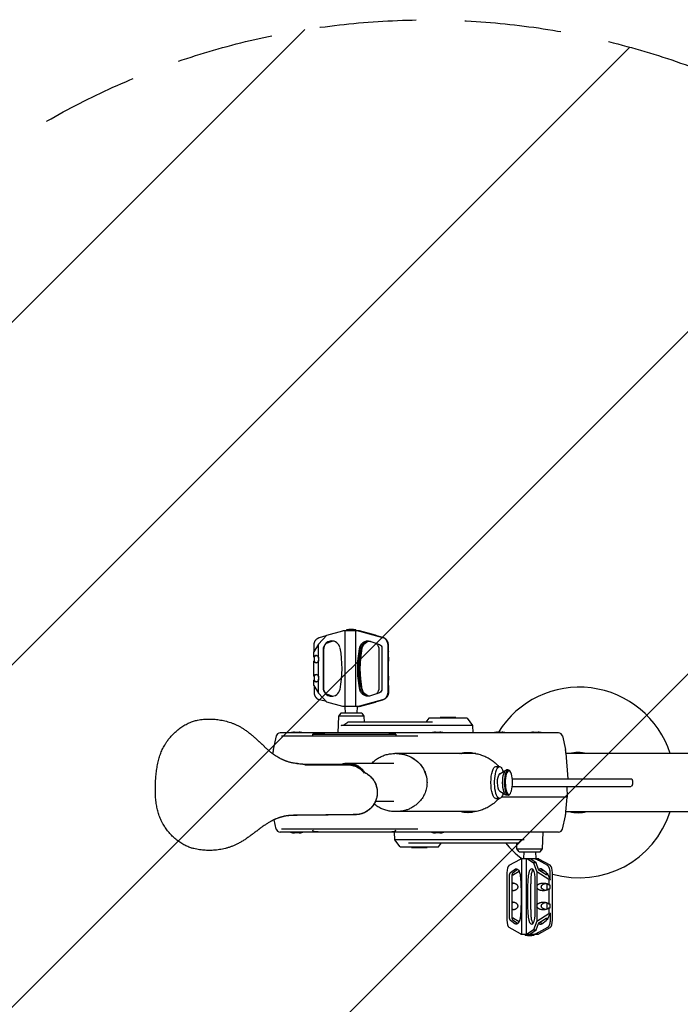
# Model space of a CAD drawing. Units: millimetres. Extents: x -2055 to 2048, y -1755 to 1751.
# Drawn here: x -733 to 132, y -291 to 1000 of the extents above; entities that cross this region are included whole.
import ezdxf

# ---------------------------------------------------------------- set-up
doc = ezdxf.new("R2010")
doc.units = ezdxf.units.MM
doc.header["$LTSCALE"] = 20
doc.linetypes.add('HIDDEN', pattern=[9.525, 6.35, -3.175])
for name, color, linetype in [('2d', 230, 'Continuous'), ('EN16630-TrainingSpace', 20, 'HIDDEN'), ('EN16630-TrainingSpace_Hatch', 20, 'HIDDEN')]:
    doc.layers.add(name, color=color, linetype=linetype)

msp = doc.modelspace()

# ---------------------------------------------------------------- hatches: boundary and pattern name
at = {"layer": 'EN16630-TrainingSpace_Hatch'}
h = msp.add_hatch(dxfattribs=at)
h.set_pattern_fill('ANSI31', color=256, scale=100)
edge = h.paths.add_edge_path()
edge.add_arc((-199.6, 0), 1000, 0, 360)

# ---------------------------------------------------------------- linework, layer by layer
at = {"layer": '2d'}
for p, q in [((-331, 193.2), (-309.9, 198.9)), ((-288, 198.9), (-309.9, 198.9)), ((-306.9, 99.8), (-306.9, 198.9)), ((-304.9, 200.2), (-292.9, 200.2)), ((-304.9, 200.2), (-304.9, 198.9)), ((-293, 99.8), (-293, 198.9)), ((-292.9, 200.2), (-292.9, 198.9)), ((-290, 198.9), (-288, 198.4)), ((-266.9, 193.2), (-288, 198.9)), ((-288, 198.4), (-258, 190.2)), ((-281.3, 196.7), (-286.3, 198)), ((-285.2, 198), (-267.8, 193.3)), ((-257.5, 190.2), (-281.3, 196.7)), ((-341.6, 181.5), (-347.8, 171.6)), ((-341.6, 181.5), (-331, 193.2)), ((-341.6, 163.1), (-341.6, 181.5)), ((-340.4, 190.2), (-331.6, 192.6)), ((-324.5, 185), (-331.9, 182.4)), ((-325.3, 185), (-331.3, 182.9)), ((-273.4, 185), (-261.9, 181)), ((-266.9, 193.2), (-267.8, 193.3)), ((-267.8, 193.3), (-267.4, 192.9)), ((-266.3, 192.6), (-266.9, 193.2)), ((-347.8, 164.4), (-347.8, 171.6)), ((-347.6, 171.9), (-347.6, 180.5)), ((-335.8, 174.3), (-335.8, 124.4)), ((-335.3, 174.3), (-335.3, 124.4)), ((-262.6, 174.3), (-262.6, 124.4)), ((-258.6, 176.3), (-258.6, 122.5)), ((-250.6, 118.2), (-250.6, 180.5)), ((-250.2, 171.4), (-250.2, 180.5)), ((-250.2, 171.9), (-250, 171.6)), ((-250.2, 171.4), (-250, 171.6)), ((-250, 164.4), (-250, 171.6)), ((-347.8, 139.4), (-347.8, 159.3)), ((-347.6, 164.1), (-347.6, 159.6)), ((-341.6, 138.1), (-341.6, 160.6)), ((-288.4, 167), (-288.4, 151.6)), ((-250.2, 164.1), (-250.2, 159.6)), ((-250, 139.4), (-250, 159.3)), ((-288.4, 147.7), (-288.4, 132.3)), ((-347.8, 127.2), (-347.8, 134.3)), ((-347.6, 139.1), (-347.6, 134.6)), ((-341.6, 117.2), (-341.6, 135.6)), ((-250.2, 139.1), (-250.2, 134.6)), ((-250, 127.2), (-250, 134.3)), ((-347.8, 127.2), (-341.6, 117.2)), ((-347.6, 126.9), (-347.6, 118.2)), ((-330.9, 105.5), (-341.6, 117.2)), ((-331.9, 116.3), (-323.1, 113.2)), ((-261.9, 117.8), (-275.1, 113.1)), ((-250.2, 127.4), (-250.2, 118.2)), ((-250, 127.2), (-250.2, 127.4)), ((-250, 127.2), (-250.2, 126.9)), ((-331.5, 106.1), (-340.4, 108.5)), ((-331.4, 115.9), (-323.7, 113.2)), ((-309.9, 99.8), (-330.9, 105.5)), ((-258, 108.5), (-288, 100.3)), ((-288, 99.8), (-267, 105.5)), ((-267.9, 105.3), (-285.2, 100.7)), ((-281.3, 102), (-257.5, 108.5)), ((-267.5, 105.8), (-267.9, 105.3)), ((-267.9, 105.3), (-267, 105.5)), ((-267, 105.5), (-266.4, 106.1)), ((-312.7, 91), (-315.7, 87)), ((-285.2, 91), (-312.7, 91)), ((-288, 99.8), (-309.9, 99.8)), ((-306.6, 91), (-306.9, 99.8)), ((-291.2, 91), (-290.9, 99.8)), ((-288, 100.3), (-290, 99.8)), ((-286.3, 100.7), (-281.3, 102)), ((-285.2, 91), (-282.2, 87)), ((-315.7, 87), (-316.4, 65)), ((-282.2, 87), (-315.7, 87)), ((-192.6, 79), (-303.4, 79)), ((-282.2, 87), (-281.9, 79)), ((-197.2, 84.4), (-201.3, 79)), ((-147.1, 84.4), (-197.2, 84.4)), ((-161.9, 85.4), (-182.4, 85.4)), ((-182.4, 84.4), (-182.4, 85.4)), ((-161.9, 84.4), (-161.9, 85.4)), ((-147.1, 84.4), (-140, 75)), ((-27.1, 65), (-392.2, 65)), ((-373.3, 66), (-367.3, 66)), ((-140, 75), (-311.9, 75)), ((-188.6, 66), (-182.6, 66)), ((-140, 75), (-139.7, 65)), ((-107.3, 66), (-101.3, 66)), ((-60, 66), (-54, 66)), ((-397.1, 61.1), (-401, 43.5)), ((-211.8, 61), (-390.2, 61)), ((-349.5, 63.5), (-240.5, 63.5)), ((-349.5, 63.5), (-349.5, 61)), ((-240.5, 63.5), (-240.4, 61)), ((-22.2, 61.1), (-18.3, 43.5)), ((-401.7, 38.6), (-401.8, 37.9)), ((-239.7, 38), (-241.9, 38)), ((-135.8, 38), (-239.7, 38)), ((-17.6, 38.6), (-14.9, 5)), ((218.3, 38), (-17.5, 38)), ((-362.2, 24), (-303.4, 24)), ((-359.7, 23.1), (-303.1, 23.1)), ((-242.9, 25), (-303.4, 25)), ((-109.4, 21), (-104.6, 21)), ((-104.3, 11.3), (-96.4, 16.2)), ((-93.2, 16.5), (-95.4, 16.5)), ((-90.7, 14.7), (-91.6, 15.6)), ((-104, 11.5), (-104.6, 11.5)), ((0.7, 5), (67.7, 5)), ((69.5, 2), (69.5, 0)), ((-104, -11.5), (-104.6, -11.5)), ((-104.3, -11.3), (-96.4, -16.2)), ((-87.7, -5), (-17, -5)), ((-87.7, -5), (-16.3, -5)), ((-16.3, -5), (-16.1, -19)), ((69.5, 0), (69.5, -2)), ((-268.3, -25), (-268.3, -25)), ((-267.8, -25), (-267.8, -25)), ((-242.9, -25), (-267.3, -25)), ((-267.3, -25), (-267.3, -25)), ((-109.4, -21), (-104.6, -21)), ((-16, -19), (-101.9, -19)), ((-93.2, -16.5), (-95.4, -16.5)), ((-90.7, -14.7), (-91.6, -15.6)), ((-17.6, -38.6), (-16, -19)), ((-239.7, -38.1), (-241.9, -38.1)), ((-135.7, -38.1), (-239.6, -38.1)), ((-17.5, -38.1), (218.3, -38.1)), ((-400.1, -47.5), (-400.1, -47.5)), ((-397.1, -61.1), (-399.8, -48.8)), ((-22.2, -61.1), (-18.3, -43.5)), ((-211.8, -61), (-390.2, -61)), ((-27.1, -65), (-392.2, -65)), ((-367.3, -66), (-373.3, -66)), ((-241.8, -75), (-242.2, -65)), ((-72.1, -75), (-241.8, -75)), ((-234.7, -84.4), (-241.8, -75)), ((-182.6, -66), (-188.6, -66)), ((-48.3, -87), (-47.6, -65)), ((-234.7, -84.4), (-184.6, -84.4)), ((-223.7, -79), (-79.5, -79)), ((-219.9, -84.4), (-219.9, -85.4)), ((-219.9, -85.4), (-199.4, -85.4)), ((-199.4, -84.4), (-199.4, -85.4)), ((-184.6, -84.4), (-180.5, -79)), ((-81.8, -87), (-82.1, -79)), ((-81.8, -87), (-48.3, -87)), ((-78.8, -91), (-81.8, -87)), ((-51.3, -91), (-48.3, -87)), ((-91.9, -108.5), (-77.3, -100.3)), ((-78.8, -91), (-51.3, -91)), ((-77.3, -100.3), (-76.5, -99.8)), ((-76.5, -99.8), (-53.7, -99.8)), ((-75.8, -99.8), (-75.8, -198.9)), ((-72.7, -91), (-73.1, -99.8)), ((-69.7, -99.8), (-69.7, -198.9)), ((-68.5, -99.8), (-60, -105.5)), ((-56.5, -105.4), (-63.4, -100.7)), ((-57.4, -91), (-57.1, -99.8)), ((-55.5, -100.7), (-53.5, -102)), ((-52.9, -100.3), (-53.7, -99.8)), ((-53.5, -102), (-41.8, -108.5)), ((-38.2, -108.5), (-52.9, -100.3)), ((-90, -117.8), (-83.6, -113.2)), ((-86.5, -117.8), (-80.9, -113.8)), ((-56.5, -105.4), (-60, -105.5)), ((-60, -105.5), (-55.6, -117.2)), ((-53.4, -113.9), (-56.5, -105.4)), ((-44, -120.7), (-51.8, -115.8)), ((-43.6, -117.8), (-50, -113.2)), ((-94.9, -118.2), (-94.9, -180.5)), ((-91.6, -176.3), (-91.6, -122.5)), ((-88.1, -176.3), (-88.1, -122.5)), ((-86.1, -120.7), (-79, -116.2)), ((-58, -174.3), (-58, -124.4)), ((-55.6, -117.2), (-55.6, -135.6)), ((-39.8, -127.2), (-55.6, -117.2)), ((-42, -119), (-38.3, -127.4)), ((-39.8, -127.2), (-38.3, -127.4)), ((-39.8, -127.2), (-39.8, -134.3)), ((-38.3, -127.4), (-38.3, -118.2)), ((-35.2, -180.5), (-35.2, -118.2)), ((-55.6, -138.1), (-55.6, -160.6)), ((-42, -140.8), (-42, -132.9)), ((-39.8, -139.4), (-39.8, -159.3)), ((-38.3, -139.1), (-38.3, -134.6)), ((-55.6, -163.1), (-55.6, -181.6)), ((-42, -165.8), (-42, -157.9)), ((-39.8, -164.4), (-39.8, -171.6)), ((-38.3, -164.1), (-38.3, -159.6)), ((-79, -182.6), (-86.1, -178.1)), ((-55.6, -181.6), (-39.8, -171.6)), ((-51.8, -183), (-44, -178.1)), ((-38.3, -171.4), (-42, -179.9)), ((-38.3, -171.4), (-39.8, -171.6)), ((-38.3, -171.4), (-38.3, -180.5)), ((-77.3, -198.4), (-91.9, -190.2)), ((-84.4, -185.1), (-90, -181)), ((-80.9, -185), (-86.5, -181)), ((-59.9, -193.2), (-68.5, -198.9)), ((-63.4, -198), (-56.4, -193.3)), ((-55.6, -181.6), (-59.9, -193.2)), ((-59.9, -193.2), (-56.4, -193.3)), ((-56.4, -193.3), (-53.4, -185)), ((-41.8, -190.2), (-53.5, -196.7)), ((-52.9, -198.4), (-38.2, -190.2)), ((-49.2, -185.1), (-43.6, -181)), ((-76.5, -198.9), (-77.3, -198.4)), ((-76.5, -198.9), (-53.7, -198.9)), ((-71.1, -200.2), (-71.1, -198.9)), ((-59.1, -200.2), (-71.1, -200.2)), ((-59.1, -200.2), (-59.1, -198.9)), ((-53.5, -196.7), (-55.5, -198)), ((-53.7, -198.9), (-52.9, -198.4))]:
    msp.add_line(p, q, dxfattribs=at)
for centre, radius, start, end in [((-298.9, 164.5), 36.2, 80.4727, 99.5273), ((0, 0), 125, 17.7221, 148.1231), ((-392.2, 60), 5, 90, 167.5), ((-372.8, 51), 15.1, 91.8165, 111.3277), ((-367.8, 51), 15.1, 68.6723, 88.1835), ((-329.4, -90.3), 155.1, 91.4391, 97.4245), ((-188.1, 51), 15.1, 91.8165, 111.3277), ((-183.1, 51), 15.1, 68.6723, 88.1835), ((-106.8, 51), 15.1, 91.8165, 111.3277), ((-101.8, 51), 15.1, 68.6723, 88.1835), ((-59.5, 51), 15.1, 91.8165, 111.3277), ((-54.5, 51), 15.1, 68.6723, 88.1835), ((-27.1, 60), 5, 12.5, 90), ((-260.5, -90.3), 155.1, 82.5755, 85.9703), ((-366.8, 35.9), 35, 167.5, 175.5), ((-52.5, 35.9), 35, 4.5, 12.5), ((0, 0), 125, 253.6457, 342.2779), ((-52.5, -35.9), 35, 347.5, 355.5), ((-392.2, -60), 5, 192.5, 270), ((-347.6, -61.8), 1.95, 182, 263.1936), ((-329.5, 90.2), 155.1, 263.1936, 265.9703), ((-260.6, 90.2), 155.1, 271.4391, 276.8064), ((-242.4, -61.8), 1.95, 276.8064, 358), ((-27.1, -60), 5, 270, 347.5), ((-372.8, -51), 15.1, 248.6723, 268.1835), ((-367.8, -51), 15.1, 271.8165, 291.3277), ((-188.1, -51), 15.1, 248.6723, 268.1835), ((-183.1, -51), 15.1, 271.8165, 291.3277), ((0, 0), 125, 219.2048, 232.9865), ((0, 0), 125, 246.4136, 248.6627), ((-65.1, -164.5), 36.3, 260.4727, 279.5273)]:
    msp.add_arc(centre, radius, start, end, dxfattribs=at)
for centre, major_axis, ratio, start_param, end_param in [((-324.5, 174.3), (0, 11.3), 0.992366, -1.380743, 1.570796), ((-324, 174.3), (0, 11.3), 0.992366, 0.021907, 1.570796), ((-260.6, 180.5), (0, 10), 0.992366, -1.570796, -0.261799), ((-451.7, 149.6), (0, 141.9), 0.992366, -1.765155, -1.380743), ((-343.3, 161.8), (0, 5), 0.977841, 0.198007, 1.09876), ((-343.3, 161.8), (0, -5), 0.977841, -1.09876, -0.198007), ((-343.3, 136.8), (0, 5), 0.977841, 0.198007, 1.09876), ((-343.3, 136.8), (0, -5), 0.977841, -1.09876, -0.198007), ((-324.6, 124.4), (0, -11.3), 0.992366, -1.570796, 1.376438), ((-324.1, 124.4), (0, -11.3), 0.992366, -1.570796, -0.022012), ((-260.6, 118.2), (0, -10), 0.992366, 0.261799, 1.570796), ((-93.2, 0), (0, 16.5), 0.309017, -0.330927, 1.588023), ((0.7, 5), (-23, 0), 0, 0.292325, 1.570796), ((-93.2, 0), (0, -16.5), 0.309017, -1.55357, 0.330927), ((-3107.1, -5), (3699.1, 0), 0, -0.582009, -0.538925), ((-90.9, -118.2), (0, 10), 0.400098, 0.261799, 1.570796), ((-62.5, -124.4), (0, 11.3), 0.400098, -1.570796, 1.376438), ((-58.9, -124.4), (0, -11.3), 0.400098, -2.723866, -1.765155), ((-39.2, -118.2), (0, 10), 0.400098, -1.570796, -0.261799), ((-11.3, -149.7), (0, -141.9), 0.400098, -1.765155, -1.380743), ((-7.6, -149.7), (0, -141.9), 0.400098, -1.765155, -1.750131), ((-44.4, -122.5), (0, 5), 0.478451, -1.244536, -0.332223), ((-40.4, -136.9), (0, -5), 0.478451, -2.475063, -2.427416), ((-40.4, -136.9), (0, -5), 0.478451, -0.714176, -0.66653), ((-40.4, -161.9), (0, -5), 0.478451, -2.475063, -2.427416), ((-40.4, -161.9), (0, -5), 0.478451, -0.714176, -0.66653), ((-90.9, -180.5), (0, -10), 0.400098, -1.570796, -0.261799), ((-62.5, -174.3), (0, -11.3), 0.400098, -1.380743, 1.570796), ((-7.6, -149.7), (0, -141.9), 0.400098, -1.391462, -1.380743), ((-58.9, -174.3), (0, -11.3), 0.400098, -1.380743, -0.415609), ((-44.4, -176.3), (0, -5), 0.478451, 0.331269, 1.243866), ((-39.2, -180.5), (0, -10), 0.400098, 0.261799, 1.570796)]:
    msp.add_ellipse(centre, major_axis=major_axis, ratio=ratio, start_param=start_param, end_param=end_param, dxfattribs=at)
at = {"layer": '2d', "extrusion": (0, 0, -1)}
for centre, major_axis, ratio, start_param, end_param in [((-273.9, 174.3), (0, 11.3), 0.992366, -1.380743, -0.139711), ((-273.4, 174.3), (0, 11.3), 0.992366, -1.380743, -0.162074), ((-273.9, 174.3), (0, -11.3), 0.992366, -2.371256, -1.570796), ((-263.5, 176.3), (0, 5), 0.977841, 0.331269, 1.570796), ((-146.2, 149.6), (0, 141.9), 0.992366, -1.765155, -1.380743), ((-146.7, 149.6), (0, 141.9), 0.992366, -1.391462, -1.380743), ((-146.7, 149.6), (0, 141.9), 0.992366, -1.765155, -1.750131), ((-273.8, 124.4), (0, -11.3), 0.992366, 0.099439, 1.376438), ((-273.3, 124.4), (0, -11.3), 0.992366, 0.132689, 1.376438), ((-273.8, 124.4), (0, -11.3), 0.992366, -1.570796, -0.77303), ((-263.5, 122.5), (0, -5), 0.977841, -1.570796, -0.332223), ((-239.7, 0), (-40, 0), 0.951057, 1.542204, 1.542221), ((-239.7, 0), (-40, 0), 0.951057, 1.542204, 1.542221), ((-239.7, 0), (-40, 0), 0.951057, 1.568664, 3.141593), ((-239.7, 0), (-40, 0), 0.951057, 1.568664, 3.141593), ((-109.4, 0), (0, -21), 0.308188, 0, 3.141561), ((-104.6, 0), (0, -21), 0.308188, -0.000032, 3.976968), ((-109.4, 0), (0, 21), 0.308188, -0.000032, 0), ((-95.4, 0), (0, 16.5), 0.309017, -1.588023, 0), ((-92.3, 0), (0, -15.5), 0.309017, -4.729615514978159, 1.553569792201428), ((-239.7, 0), (-40, 0), 0.951057, -3.141593, -3.141589), ((-239.7, 0), (-40, 0), 0.951057, -3.141593, -3.141589), ((-103.7, 0), (0, 11.5), 0.309017, -1.588023, -0.188711), ((-210, 5), (197, 0), 0, -0.901174, -0.292325), ((-103.7, 0), (0, -11.5), 0.309017, 0.188711, 1.55357), ((-95.4, 0), (0, -16.5), 0.309017, 0, 1.55357), ((-104.6, 0), (0, -21), 0.308188, -0.835581, -0.000032), ((-239.7, 0), (-40, 0), 0.951057, -1.5423, -1.542283), ((-239.7, 0), (-40, 0), 0.951057, -1.5423, -1.542283), ((-89.2, -122.5), (0, 5), 0.478451, -1.570796, -0.332223), ((-85.7, -122.5), (0, 5), 0.478451, -1.570796, -0.332223), ((-89.2, -176.3), (0, -5), 0.478451, 0.331269, 1.570796), ((-85.7, -176.3), (0, -5), 0.478451, 0.331269, 1.570796)]:
    msp.add_ellipse(centre, major_axis=major_axis, ratio=ratio, start_param=start_param, end_param=end_param, dxfattribs=at)
at = {"layer": '2d'}
for points, weights in [([(-286.3, 198), (-287.6, 198.3), (-288.7, 198.7), (-289.4, 198.9)], [1, 0.936713569447, 0.936713569447, 1]), ([(-288.7, 198.9), (-287.7, 198.7), (-286.5, 198.3), (-285.2, 198)], [1, 0.936713569447, 0.936713569447, 1]), ([(-347.6, 180.5), (-347.6, 185.2), (-344.8, 188.9), (-340.4, 190.2)], [1, 0.862235560194, 0.862235560194, 1]), ([(-323.1, 185.6), (-323.9, 185.5), (-324.6, 185.3), (-325.3, 185)], [0.968748195901, 0.975607126063, 0.986024394096, 1]), ([(-322.7, 185.5), (-323.3, 185.4), (-323.9, 185.2), (-324.5, 185)], [0.934006684423, 0.953356651921, 0.97535442378, 1]), ([(-287.8, 176.4), (-286.5, 183.7), (-280.2, 187.4), (-273.4, 185)], [1, 0.770600715, 0.770600715, 1]), ([(-276.5, 185.6), (-278.2, 185.6), (-279.8, 185.1), (-281.3, 184.3)], [0.959228522419, 0.956272347498, 0.969862840025, 1]), ([(-250.2, 180.5), (-250.2, 185.2), (-253, 188.9), (-257.5, 190.2)], [1, 0.862235560194, 0.862235560194, 1]), ([(-288, 175.3), (-288, 175.7), (-287.9, 176.1), (-287.8, 176.4)], [1, 0.999994650616, 0.999994650616, 1]), ([(-347.8, 164.4), (-346, 168.9), (-342.5, 168.2), (-341.6, 163.1)], [1, 0.587117318156, 0.587117318156, 1]), ([(-347.8, 164.4), (-347.8, 164.3), (-347.7, 164.2), (-347.6, 164.1)], [1, 0.999707866574, 0.999707866574, 1]), ([(-341.6, 160.6), (-342.5, 155.5), (-346, 154.8), (-347.8, 159.3)], [1, 0.587117318156, 0.587117318156, 1]), ([(-347.6, 159.6), (-347.7, 159.5), (-347.8, 159.4), (-347.8, 159.3)], [1, 0.999707866574, 0.999707866574, 1]), ([(-341.6, 160.6), (-341.4, 161.4), (-341.4, 162.3), (-341.6, 163.1)], [1, 0.979306673703, 0.979306673703, 1]), ([(-288.4, 132.3), (-289.8, 143.8), (-289.8, 155.5), (-288.4, 167)], [1, 0.994982497481, 0.994982497481, 1]), ([(-250, 164.4), (-250.1, 164.3), (-250.2, 164.2), (-250.2, 164.1)], [1, 0.999707866574, 0.999707866574, 1]), ([(-250.2, 159.6), (-250.2, 159.5), (-250.1, 159.4), (-250, 159.3)], [1, 0.999707866574, 0.999707866574, 1]), ([(-347.8, 139.4), (-346, 143.9), (-342.5, 143.2), (-341.6, 138.1)], [1, 0.587117318156, 0.587117318156, 1]), ([(-347.8, 139.4), (-347.8, 139.3), (-347.7, 139.2), (-347.6, 139.1)], [1, 0.999707866574, 0.999707866574, 1]), ([(-341.6, 135.6), (-342.5, 130.5), (-346, 129.8), (-347.8, 134.3)], [1, 0.587117318156, 0.587117318156, 1]), ([(-347.6, 134.6), (-347.7, 134.5), (-347.8, 134.4), (-347.8, 134.3)], [1, 0.999707866574, 0.999707866574, 1]), ([(-341.6, 135.6), (-341.4, 136.4), (-341.4, 137.3), (-341.6, 138.1)], [1, 0.979306673703, 0.979306673703, 1]), ([(-250, 139.4), (-250.1, 139.3), (-250.2, 139.2), (-250.2, 139.1)], [1, 0.999707866574, 0.999707866574, 1]), ([(-250.2, 134.6), (-250.2, 134.5), (-250.1, 134.4), (-250, 134.3)], [1, 0.999707866574, 0.999707866574, 1]), ([(-347.6, 118.2), (-347.6, 113.5), (-344.8, 109.7), (-340.4, 108.5)], [1, 0.862235560194, 0.862235560194, 1]), ([(-287.7, 122.2), (-287.8, 122.8), (-287.9, 123.4), (-288, 124)], [1, 0.999987358015, 0.999987358015, 1]), ([(-250.2, 118.2), (-250.2, 113.5), (-253, 109.7), (-257.5, 108.5)], [1, 0.862235560194, 0.862235560194, 1]), ([(-289.4, 99.8), (-288.7, 100), (-287.6, 100.3), (-286.3, 100.7)], [1, 0.936713569447, 0.936713569447, 1]), ([(-285.2, 100.7), (-286.5, 100.3), (-287.7, 100), (-288.7, 99.8)], [1, 0.936713569447, 0.936713569447, 1]), ([(-239.7, 38), (-219.6, 38), (-199.6, 25.4), (-199.6, 0)], [1, 0.666667045589, 0.500000378922, 0.500000000001]), ([(-303.4, 25), (-305.8, 25), (-308.3, 24.7), (-310.8, 24)], [1, 0.916666660965, 0.843749990022, 0.781249987172]), ([(-281, 13.1), (-286.4, 21.5), (-295.2, 25), (-303.4, 25)], [0.539758900934, 0.607249303708, 0.760663003396, 1]), ([(-199.6, 0), (-199.6, -25.4), (-219.6, -38.1), (-239.7, -38.1)], [0.5, 0.500000203164, 0.66666686983, 1]), ([(-63.4, -100.7), (-64, -100.4), (-63.9, -100), (-63.3, -99.8)], [1, 0.936713569447, 0.936713569447, 1]), ([(-58.3, -99.8), (-57, -100), (-56, -100.4), (-55.5, -100.7)], [1, 0.936713569447, 0.936713569447, 1]), ([(-51.8, -115.8), (-52.5, -115.4), (-53.1, -114.7), (-53.4, -113.9)], [1, 0.910683602523, 0.910683602523, 1]), ([(-38.3, -118.2), (-38.3, -113.5), (-39.7, -109.8), (-41.8, -108.5)], [1, 0.862235560194, 0.862235560194, 1]), ([(-88, -120.9), (-87.5, -121.3), (-86.8, -121.2), (-86.1, -120.7)], [0.730998793328, 0.734774562626, 0.824441631516, 1]), ([(-77.4, -122.3), (-77.4, -122.8), (-77.3, -123.4), (-77.3, -124)], [1, 0.999987358015, 0.999987358015, 1]), ([(-42.9, -121.1), (-43.3, -121.1), (-43.6, -121), (-44, -120.7)], [1, 0.977283884193, 0.977283884193, 1]), ([(-42, -119), (-41.4, -120.3), (-41.8, -121.3), (-42.9, -121.1)], [1, 0.783726805077, 0.783726805077, 1]), ([(-85.9, -132.2), (-86.7, -132.4), (-87.5, -132.6), (-88.1, -132.9)], [0.735721462948, 0.754967693597, 0.780335382545, 0.811824529794]), ([(-88.1, -140.8), (-87.5, -141.1), (-86.7, -141.4), (-85.9, -141.5)], [0.811824529794, 0.780335382545, 0.754967693597, 0.735721462948]), ([(-86.1, -141.6), (-76.8, -139.7), (-76.8, -134), (-86.1, -132.1)], [1, 0.551556234651, 0.551556234651, 1]), ([(-55.6, -135.6), (-55.7, -136.4), (-55.7, -137.3), (-55.6, -138.1)], [1, 0.979306673703, 0.979306673703, 1]), ([(-55.6, -135.6), (-53.4, -130.5), (-44.4, -129.8), (-39.8, -134.3)], [1, 0.587117318156, 0.587117318156, 1]), ([(-39.8, -139.4), (-44.4, -143.9), (-53.4, -143.2), (-55.6, -138.1)], [1, 0.587117318156, 0.587117318156, 1]), ([(-44.2, -141.5), (-53.1, -139.6), (-53.1, -134.1), (-44.2, -132.2)], [0.980697703772, 0.557990333393, 0.557990333393, 0.980697703772]), ([(-38.3, -134.6), (-38.8, -134.5), (-39.3, -134.4), (-39.8, -134.3)], [1, 0.999707866574, 0.999707866574, 1]), ([(-39.8, -139.4), (-39.3, -139.3), (-38.8, -139.2), (-38.3, -139.1)], [1, 0.999707866574, 0.999707866574, 1]), ([(-85.9, -157.2), (-86.7, -157.4), (-87.5, -157.6), (-88.1, -157.9)], [0.735721462948, 0.754967693597, 0.780335382545, 0.811824529794]), ([(-88.1, -165.8), (-87.5, -166.1), (-86.7, -166.4), (-85.9, -166.5)], [0.811824529794, 0.780335382545, 0.754967693597, 0.735721462948]), ([(-86.1, -166.6), (-76.8, -164.7), (-76.8, -159), (-86.1, -157.1)], [1, 0.551556234651, 0.551556234651, 1]), ([(-55.6, -160.6), (-55.7, -161.4), (-55.7, -162.3), (-55.6, -163.1)], [1, 0.979306673703, 0.979306673703, 1]), ([(-55.6, -160.6), (-53.4, -155.5), (-44.4, -154.8), (-39.8, -159.3)], [1, 0.587117318156, 0.587117318156, 1]), ([(-39.8, -164.4), (-44.4, -168.9), (-53.4, -168.2), (-55.6, -163.1)], [1, 0.587117318156, 0.587117318156, 1]), ([(-44.2, -166.5), (-53.1, -164.6), (-53.1, -159.1), (-44.2, -157.2)], [0.980697703772, 0.557990333393, 0.557990333393, 0.980697703772]), ([(-38.3, -159.6), (-38.8, -159.5), (-39.3, -159.4), (-39.8, -159.3)], [1, 0.999707866574, 0.999707866574, 1]), ([(-39.8, -164.4), (-39.3, -164.3), (-38.8, -164.2), (-38.3, -164.1)], [1, 0.999707866574, 0.999707866574, 1]), ([(-86.1, -178.1), (-86.8, -177.6), (-87.5, -177.5), (-88, -177.9)], [1, 0.824507217571, 0.73484157124, 0.731003061008]), ([(-77.4, -176.5), (-78, -183.7), (-81.1, -187.5), (-84.4, -185.1)], [1, 0.770600715, 0.770600715, 1]), ([(-77.3, -175.3), (-77.3, -175.7), (-77.3, -176.1), (-77.4, -176.5)], [1, 0.999994650616, 0.999994650616, 1]), ([(-44, -178.1), (-43.6, -177.9), (-43.3, -177.7), (-42.9, -177.7)], [1, 0.977283884193, 0.977283884193, 1]), ([(-42.9, -177.7), (-41.8, -177.6), (-41.4, -178.5), (-42, -179.9)], [1, 0.783726805077, 0.783726805077, 1]), ([(-38.3, -180.5), (-38.3, -185.2), (-39.7, -189), (-41.8, -190.2)], [1, 0.862235560194, 0.862235560194, 1]), ([(-53.4, -185), (-53.1, -184.2), (-52.5, -183.4), (-51.8, -183)], [1, 0.910683602523, 0.910683602523, 1]), ([(-53.2, -184.6), (-51.9, -185.9), (-50.5, -186), (-49.2, -185.1)], [0.989360101353, 0.945374522366, 0.948921155248, 1]), ([(-51.1, -182.6), (-50.6, -183.7), (-49.9, -184.5), (-49.2, -185)], [0.838783469391, 0.825399021463, 0.824417270293, 0.835838215882]), ([(-63.3, -198.9), (-63.9, -198.7), (-64, -198.4), (-63.4, -198)], [1, 0.936713569447, 0.936713569447, 1]), ([(-55.5, -198), (-56, -198.4), (-57, -198.7), (-58.3, -198.9)], [1, 0.936713569447, 0.936713569447, 1])]:
    msp.add_rational_spline(points, weights, degree=3, dxfattribs=at)
for points, knots in [([(-281.3, 184.3), (-281.8, 184), (-282.4, 183.7), (-283.3, 182.9), (-283.8, 182.5), (-284.6, 181.6), (-285, 181.2), (-285.7, 180.1), (-286, 179.6), (-286.3, 179)], [0, 0, 0, 0, 0.00185059, 0.00185059, 0.00370118, 0.00370118, 0.00555177, 0.00555177, 0.00740236, 0.00740236, 0.00740236, 0.00740236]), ([(-288, 124), (-288.8, 128.2), (-289.4, 132.5), (-290.2, 141.1), (-290.5, 149.6), (-290.2, 158.2), (-289.4, 166.8), (-288.8, 171), (-288, 175.3)], [0, 0, 0, 0, 0.01284076, 0.01284076, 0.02568153, 0.03852229, 0.03852229, 0.05136306, 0.05136306, 0.05136306, 0.05136306]), ([(-287.5, 149.6), (-287.5, 151.8), (-287.5, 153.9), (-287.3, 158.1), (-287.1, 160.2), (-286.7, 164.5), (-286.5, 166.6), (-285.9, 170.8), (-285.6, 172.9), (-285.2, 174.9)], [0.02547059, 0.02547059, 0.02547059, 0.02547059, 0.03183808, 0.03183808, 0.03820558, 0.03820558, 0.04457307, 0.04457307, 0.05094056, 0.05094056, 0.05094056, 0.05094056]), ([(-285.2, 124.3), (-285.6, 126.4), (-285.9, 128.5), (-286.5, 132.7), (-286.7, 134.8), (-287.1, 139.1), (-287.3, 141.2), (-287.5, 145.4), (-287.5, 147.5), (-287.5, 149.6)], [0, 0, 0, 0, 0.00636765, 0.00636765, 0.0127353, 0.0127353, 0.01910294, 0.01910294, 0.02547059, 0.02547059, 0.02547059, 0.02547059]), ([(-275.1, 113.1), (-275.2, 113.1), (-275.3, 113.1), (-277.1, 113.1), (-277.2, 113.1), (-278.1, 113.2), (-278.6, 113.3), (-280.5, 113.7), (-281.8, 114.2), (-284.2, 115.8), (-285.2, 116.9), (-286.9, 119.4), (-287.4, 120.8), (-287.7, 122.2)], [0, 0, 0, 0, 0.092383, 0.092383, 1.410401, 1.410401, 2.970554, 2.970554, 7.264866, 7.264866, 11.745709, 11.745709, 16.23245, 16.23245, 16.23245, 16.23245]), ([(-286.3, 119.9), (-286, 119.4), (-285.7, 118.8), (-285, 117.8), (-284.7, 117.3), (-283.8, 116.3), (-283.4, 115.9), (-282.4, 115.1), (-281.9, 114.8), (-281.3, 114.5)], [0, 0, 0, 0, 0.001875691, 0.001875691, 0.003751381, 0.003751381, 0.005627072, 0.005627072, 0.007502762, 0.007502762, 0.007502762, 0.007502762]), ([(-276.1, 113.1), (-277.4, 113.1), (-278.6, 113.4), (-280.4, 114), (-280.8, 114.2), (-281.3, 114.5)], [3.758582, 3.758582, 3.758582, 3.758582, 7.726256, 7.726256, 9.345387, 9.345387, 9.345387, 9.345387]), ([(-555.3, 0.9), (-555.3, 2.1), (-555.1, 4.7), (-554.8, 8.4), (-554.4, 12.2), (-553.9, 16), (-553.4, 19.7), (-552.7, 23.4), (-551.8, 27.1), (-550.7, 31.7), (-549.4, 36), (-547.8, 40.1), (-546.5, 43.2), (-545, 46.2), (-543.4, 49.2), (-541.5, 52.2), (-539.1, 55.6), (-536, 59.6), (-531.8, 64), (-527.2, 68.2), (-522.2, 72.2), (-516.8, 75.6), (-511.2, 78.4), (-505.6, 80.5), (-500.6, 81.8), (-496.2, 82.6), (-492.3, 83.1), (-488.5, 83.3), (-484.7, 83.3), (-481.1, 83.2), (-477.4, 82.9), (-473.8, 82.5), (-468.8, 81.8), (-462.5, 80.4), (-456.2, 78.5), (-451.3, 76.5), (-447.7, 74.8), (-444.1, 72.9), (-440.5, 70.7), (-436.7, 68.2), (-433.6, 65.8), (-431.1, 63.8), (-429.3, 62.3), (-427.5, 60.8), (-425.7, 59.2), (-424, 57.6), (-422.2, 56), (-420.8, 54.7), (-419.7, 53.6), (-418.8, 52.9), (-417.9, 52.1), (-417.1, 51.3), (-416.2, 50.5), (-415.3, 49.7), (-414.5, 48.9), (-413.6, 48.1), (-412.8, 47.3), (-411.7, 46.2), (-410.4, 45), (-408.7, 43.5), (-407.1, 42.1), (-405.4, 40.7), (-403.7, 39.3), (-402, 38), (-400.5, 37), (-399.3, 36.2), (-398.4, 35.5), (-397.5, 35), (-396.6, 34.4), (-395.7, 33.8), (-394.7, 33.3), (-393.8, 32.7), (-392.5, 32), (-391.2, 31.4), (-389.9, 30.7), (-389, 30.3), (-388, 29.8), (-387, 29.4), (-386, 29), (-385.1, 28.6), (-384.4, 28.4), (-383.7, 28.1), (-382.6, 27.8), (-381.1, 27.3), (-379.3, 26.8), (-377.4, 26.3), (-375, 25.8), (-372.5, 25.5), (-370, 25.1), (-367.5, 24.9), (-364.4, 24.5), (-361.7, 24.2), (-360.4, 24), (-360.3, 24)], [0, 0, 0, 0, 0.0101562, 0.0203125, 0.0304687, 0.040625, 0.0507812, 0.0609375, 0.0710937, 0.08125, 0.09955, 0.1087, 0.1178499, 0.1269999, 0.1361499, 0.1452999, 0.1544499, 0.1683187, 0.1821874, 0.1960562, 0.2099249, 0.2237936, 0.2376624, 0.2515311, 0.2653999, 0.2758249, 0.2862499, 0.2966749, 0.3070999, 0.3175249, 0.3279498, 0.3383748, 0.3487998, 0.3704873, 0.3921748, 0.4030186, 0.4138623, 0.4247061, 0.4355498, 0.448231, 0.4609123, 0.4672529, 0.4735935, 0.4799342, 0.4862748, 0.4926154, 0.498956, 0.5052966, 0.508467, 0.5116373, 0.5148076, 0.5179779, 0.5211482, 0.5243185, 0.5274888, 0.5306591, 0.5338294, 0.5369998, 0.5428748, 0.5487497, 0.5546247, 0.5604997, 0.5663747, 0.5722497, 0.5781247, 0.5810622, 0.5839997, 0.5869372, 0.5898747, 0.5928122, 0.5957497, 0.5986872, 0.6016247, 0.6074997, 0.6104372, 0.6133747, 0.6163122, 0.6192497, 0.6221872, 0.6251247, 0.6265935, 0.6280622, 0.6309997, 0.636081, 0.6411622, 0.6462435, 0.6513247, 0.6614872, 0.6665684, 0.6716497, 0.6818122, 0.6919747, 0.6928829, 0.6928829, 0.6928829, 0.6928829]), ([(-311.9, 75), (-311.6, 75), (-311.2, 75), (-310.4, 75.2), (-310.1, 75.2), (-308.8, 75.6), (-308, 76), (-306.3, 76.9), (-305.4, 77.5), (-304.1, 78.4), (-303.8, 78.7), (-303.4, 79)], [33.552951, 33.552951, 33.552951, 33.552951, 35.111222, 35.111222, 36.669493, 36.669493, 39.786035, 39.786035, 42.902577, 42.902577, 44.320878, 44.320878, 44.320878, 44.320878]), ([(-139.5, 38.6), (-141.8, 38.9), (-144, 39), (-148.5, 39), (-150.7, 38.9), (-153, 38.6)], [0.38846334, 0.38846334, 0.38846334, 0.38846334, 0.3956326, 0.3956326, 0.40280187, 0.40280187, 0.40280187, 0.40280187]), ([(-388.1, 29.9), (-388, 29.8), (-387.9, 29.8), (-387.7, 29.7), (-387.7, 29.7), (-387.6, 29.6), (-387.5, 29.6), (-387.5, 29.6)], [0, 0, 0, 0, 0.468622, 0.468622, 0.830028, 0.830028, 1.227368, 1.227368, 1.227368, 1.227368]), ([(-386.6, 29.2), (-385.5, 28.8), (-384.3, 28.4), (-381.6, 27.5), (-379.9, 27), (-375.9, 26.1), (-373.6, 25.7), (-368.9, 25.1), (-366.4, 24.8), (-362.4, 24.3), (-361, 24.2), (-359.5, 24)], [1.456071, 1.456071, 1.456071, 1.456071, 5.016305, 5.016305, 10.271303, 10.271303, 17.178939, 17.178939, 24.687146, 24.687146, 29.113298, 29.113298, 29.113298, 29.113298]), ([(-272, 25), (-270.7, 26.3), (-269.4, 27.6), (-266.6, 30), (-265, 31.1), (-261.8, 33), (-260.1, 33.9), (-256.6, 35.4), (-254.8, 36.1), (-251.1, 37.1), (-249.2, 37.5), (-245.5, 37.9), (-243.7, 38), (-241.9, 38)], [27.455047, 27.455047, 27.455047, 27.455047, 32.931212, 32.931212, 38.572757, 38.572757, 44.271166, 44.271166, 50.022705, 50.022705, 55.813745, 55.813745, 61.142176, 61.142176, 61.142176, 61.142176]), ([(-139.5, 38.6), (-138.4, 38.5), (-137.4, 38.3), (-135.2, 37.9), (-134.1, 37.7), (-131, 36.9), (-128.9, 36.3), (-124.9, 34.8), (-122.9, 34), (-120, 32.5), (-119.1, 32), (-117.2, 30.9), (-116.3, 30.3), (-113.6, 28.5), (-111.9, 27.2), (-109.5, 25), (-108.7, 24.2), (-107.2, 22.7), (-106.5, 21.8), (-105.8, 21)], [0.04443669, 0.04443669, 0.04443669, 0.04443669, 0.04792293, 0.04792293, 0.05140917, 0.05140917, 0.05838165, 0.05838165, 0.06535412, 0.06535412, 0.06884036, 0.06884036, 0.0723266, 0.0723266, 0.07929907, 0.07929907, 0.08278531, 0.08278531, 0.08615797, 0.08615797, 0.08615797, 0.08615797]), ([(-303.4, 24), (-301.8, 24), (-300.1, 23.8), (-296.9, 23.2), (-295.3, 22.8), (-292.2, 21.6), (-290.8, 20.8), (-288, 19.1), (-286.7, 18.1), (-284.4, 15.9), (-283.3, 14.6), (-282.4, 13.4)], [1.5707963, 1.5707963, 1.5707963, 1.5707963, 1.7671459, 1.7671459, 1.9634954, 1.9634954, 2.1598449, 2.1598449, 2.3561945, 2.3561945, 2.5505384, 2.5505384, 2.5505384, 2.5505384]), ([(-303.1, 23.1), (-301.5, 23.1), (-299.9, 23), (-297.5, 22.5), (-296.7, 22.3), (-295.2, 21.9), (-294.4, 21.6), (-292.1, 20.8), (-290.7, 20.1), (-287.9, 18.4), (-286.6, 17.4), (-284.2, 15.2), (-283.2, 14), (-282.1, 12.6), (-282.1, 12.4), (-282, 12.3)], [0.0000003, 0.0000003, 0.0000003, 0.0000003, 0.0625003, 0.0625003, 0.0937503, 0.0937503, 0.1250003, 0.1250003, 0.1875002, 0.1875002, 0.2500002, 0.2500002, 0.3125002, 0.3125002, 0.3177781, 0.3177781, 0.3177781, 0.3177781]), ([(-282.8, 13.9), (-281.7, 13.4), (-280.6, 12.9), (-278.1, 11.5), (-276.8, 10.6), (-274.2, 8.5), (-273.1, 7.4), (-270.9, 4.9), (-269.9, 3.6), (-268.2, 0.9), (-267.5, -0.6), (-266.2, -3.6), (-265.8, -5.2), (-265.1, -8.3), (-264.8, -10), (-264.7, -12.6), (-264.7, -13.6), (-264.8, -14.6)], [106.565314, 106.565314, 106.565314, 106.565314, 110.193968, 110.193968, 115.066875, 115.066875, 119.942242, 119.942242, 124.821666, 124.821666, 129.694842, 129.694842, 134.570066, 134.570066, 139.446625, 139.446625, 142.495552, 142.495552, 142.495552, 142.495552]), ([(-282.7, 13.7), (-282.5, 13.6), (-281.8, 13.3), (-280.7, 12.8), (-279.4, 12.1), (-278.2, 11.4), (-276.6, 10.3), (-274.7, 8.8), (-272.6, 6.7), (-270.7, 4.5), (-269, 2.1), (-267.6, -0.5), (-266.1, -4.1), (-264.9, -8.8), (-264.7, -12.7), (-264.8, -14.6)], [0.90371295, 0.90371295, 0.90371295, 0.90371295, 0.90557458, 0.90950896, 0.91344333, 0.9173777, 0.92131208, 0.92918082, 0.93704957, 0.94491832, 0.95278706, 0.96065581, 0.96852456, 0.98426205, 1, 1, 1, 1]), ([(-264.8, -14.6), (-264.9, -16.6), (-265.5, -20.4), (-267.2, -25), (-269.1, -28.4), (-270.8, -30.8), (-272.7, -33.1), (-274.8, -35.1), (-277.1, -36.9), (-279.2, -38.2), (-280.9, -39.1), (-282.2, -39.7), (-283.6, -40.3), (-284.9, -40.7), (-286.3, -41.1), (-287.8, -41.5), (-289, -41.7), (-289.9, -41.9), (-290.5, -41.9), (-291, -42), (-291.5, -42), (-292.1, -42.1), (-292.8, -42.1), (-293.6, -42.1), (-294.3, -42.1), (-295, -42.1), (-295.8, -42.1), (-297.5, -42.2), (-300.3, -42.2), (-304, -42.2), (-307.8, -42.3), (-312.8, -42.3), (-319, -42.4), (-326.6, -42.5), (-334.1, -42.6), (-341.6, -42.6), (-349.1, -42.7), (-355.4, -42.8), (-360.4, -42.9), (-364.2, -42.9), (-368, -42.9), (-371.1, -43), (-373.6, -43), (-376.1, -43), (-378.7, -43.2), (-381.2, -43.4), (-383, -43.6), (-384.9, -43.9), (-386.5, -44.2), (-387.6, -44.5), (-388.3, -44.7), (-389, -44.9), (-389.9, -45.1), (-391, -45.4), (-392, -45.7), (-393, -46), (-394.1, -46.4), (-395.4, -46.9), (-396.8, -47.4), (-398.1, -48), (-399.1, -48.4), (-400.1, -48.9), (-401.1, -49.3), (-402.1, -49.8), (-403, -50.3), (-404, -50.8), (-405.3, -51.5), (-406.8, -52.4), (-408.7, -53.5), (-410.5, -54.7), (-412.3, -55.9), (-414.1, -57.1), (-415.9, -58.4), (-417.3, -59.5), (-418.5, -60.4), (-419.5, -61.1), (-420.4, -61.8), (-421.3, -62.5), (-422.3, -63.3), (-423.2, -64), (-424.2, -64.6), (-425.1, -65.3), (-426, -66), (-427.3, -67), (-428.9, -68.2), (-430.8, -69.6), (-432.7, -70.9), (-434.6, -72.3), (-436.6, -73.6), (-438.5, -75), (-441.2, -76.7), (-444.6, -78.7), (-448.6, -80.8), (-452.4, -82.6), (-456.2, -84.1), (-460, -85.4), (-465.1, -86.8), (-471.5, -88.1), (-477.9, -88.8), (-482.9, -89), (-486.6, -89), (-490.2, -88.9), (-493.9, -88.6), (-497.6, -88.2), (-501.4, -87.5), (-505.2, -86.7), (-509.5, -85.5), (-514.4, -83.6), (-519.8, -80.9), (-525, -77.5), (-530, -73.5), (-534.6, -69.1), (-538.7, -64.4), (-542.3, -59.5), (-545, -55.3), (-547.1, -51.6), (-548.6, -48.4), (-549.9, -45.3), (-551.1, -42.1), (-552, -38.9), (-553.1, -34.7), (-554, -30.2), (-554.7, -25.6), (-555.1, -21.8), (-555.4, -18.1), (-555.6, -14.3), (-555.6, -10.5), (-555.6, -6.7), (-555.5, -2.9), (-555.4, -0.4), (-555.3, 0.9)], [0, 0, 0, 0, 0.015738, 0.031475, 0.039344, 0.047213, 0.055082, 0.06295, 0.070819, 0.078688, 0.082622, 0.086557, 0.090491, 0.094425, 0.09836, 0.102294, 0.106229, 0.108196, 0.110163, 0.111147, 0.11213, 0.114097, 0.116064, 0.118032, 0.119999, 0.121966, 0.123933, 0.1259, 0.136013, 0.146125, 0.156238, 0.16635, 0.186575, 0.2068, 0.227025, 0.24725, 0.267475, 0.2877, 0.297863, 0.308025, 0.318188, 0.32835, 0.333432, 0.338513, 0.348675, 0.353757, 0.358838, 0.363919, 0.369, 0.371938, 0.373407, 0.374875, 0.377813, 0.38075, 0.383688, 0.386625, 0.389563, 0.3925, 0.398375, 0.401313, 0.40425, 0.407188, 0.410125, 0.413063, 0.416, 0.418938, 0.421875, 0.42775, 0.433625, 0.4395, 0.445375, 0.45125, 0.457125, 0.463, 0.466171, 0.469341, 0.472511, 0.475681, 0.478852, 0.482022, 0.485192, 0.488363, 0.491533, 0.494703, 0.501044, 0.507385, 0.513725, 0.520066, 0.526406, 0.532747, 0.539088, 0.551769, 0.56445, 0.575294, 0.586138, 0.596981, 0.607825, 0.629513, 0.6512, 0.661625, 0.67205, 0.682475, 0.6929, 0.703325, 0.71375, 0.724175, 0.7346, 0.748469, 0.762338, 0.776206, 0.790075, 0.803944, 0.817813, 0.831681, 0.84555, 0.8547, 0.86385, 0.873, 0.88215, 0.8913, 0.90045, 0.91875, 0.928906, 0.939063, 0.949219, 0.959375, 0.969531, 0.979688, 0.989844, 1, 1, 1, 1]), ([(67.7, 5), (67.9, 5), (68.2, 4.9), (68.5, 4.7), (68.6, 4.7), (68.8, 4.5), (68.9, 4.3), (69, 4.1), (69.1, 3.9), (69.2, 3.6), (69.3, 3.4), (69.4, 3), (69.4, 2.8), (69.5, 2.4), (69.5, 2.2), (69.5, 2)], [0, 0, 0, 0, 0.001264709, 0.001264709, 0.001897064, 0.001897064, 0.002529418, 0.002529418, 0.003161773, 0.003161773, 0.003794127, 0.003794127, 0.004426482, 0.004426482, 0.005058837, 0.005058837, 0.005058837, 0.005058837]), ([(69.5, -2), (69.5, -2.2), (69.5, -2.4), (69.4, -2.8), (69.4, -3), (69.3, -3.4), (69.2, -3.6), (69.1, -3.9), (69, -4.1), (68.9, -4.3), (68.8, -4.5), (68.6, -4.6), (68.5, -4.7), (68.2, -4.9), (67.9, -5), (67.7, -5)], [0, 0, 0, 0, 0.000635298, 0.000635298, 0.001270597, 0.001270597, 0.001905895, 0.001905895, 0.002541194, 0.002541194, 0.003176492, 0.003176492, 0.003811791, 0.003811791, 0.005082388, 0.005082388, 0.005082388, 0.005082388]), ([(-264.8, -14.6), (-264.8, -16.3), (-265.1, -17.9), (-265.8, -21), (-266.3, -22.6), (-267.5, -25.6), (-268.2, -27), (-269.9, -29.8), (-270.9, -31.1), (-273.1, -33.6), (-274.2, -34.7), (-276.8, -36.7), (-278.1, -37.7), (-281, -39.3), (-282.4, -39.9), (-285.5, -41), (-287.1, -41.5), (-290.3, -42), (-291.9, -42.2), (-295.1, -42.2), (-296.8, -42.2), (-303.2, -42.3), (-308, -42.4), (-327.3, -42.6), (-341.8, -42.7), (-362.2, -43), (-368.2, -43), (-377.1, -43.1), (-380.1, -43.3), (-385.5, -44.1), (-388, -44.6), (-390.9, -45.4), (-391.2, -45.5), (-391.6, -45.6)], [0, 0, 0, 0, 4.832237, 4.832237, 9.71022, 9.71022, 14.582538, 14.582538, 19.461559, 19.461559, 24.341482, 24.341482, 29.214575, 29.214575, 34.090286, 34.090286, 38.966601, 38.966601, 43.842917, 43.842917, 48.669099, 48.669099, 63.147596, 63.147596, 106.583087, 106.583087, 124.416206, 124.416206, 133.351416, 133.351416, 140.969711, 140.969711, 142.129727, 142.129727, 142.129727, 142.129727]), ([(-109.5, -25), (-109.8, -25.3), (-110, -25.5), (-110.7, -26.1), (-111.1, -26.5), (-112, -27.2), (-112.4, -27.5), (-113.7, -28.5), (-114.6, -29.2), (-117.2, -31), (-119.1, -32.1), (-122.9, -34), (-124.9, -34.9), (-127.9, -36), (-129, -36.3), (-131, -37), (-132.1, -37.2), (-135.2, -38), (-137.4, -38.4), (-139.5, -38.6)], [0.02802064, 0.02802064, 0.02802064, 0.02802064, 0.02917303, 0.02917303, 0.03092038, 0.03092038, 0.03266773, 0.03266773, 0.03616244, 0.03616244, 0.04315185, 0.04315185, 0.05014126, 0.05014126, 0.05363596, 0.05363596, 0.05713067, 0.05713067, 0.06412008, 0.06412008, 0.06412008, 0.06412008]), ([(-241.9, -38.1), (-243.9, -38.1), (-245.8, -37.9), (-249.6, -37.4), (-251.5, -37), (-255.3, -35.9), (-257.1, -35.2), (-260.6, -33.7), (-262.3, -32.7), (-265.6, -30.7), (-267.1, -29.5), (-268.7, -28.2), (-268.8, -28.1), (-268.9, -28.1)], [0, 0, 0, 0, 5.77987, 5.77987, 11.61775, 11.61775, 17.436592, 17.436592, 23.22415, 23.22415, 28.970338, 28.970338, 29.322611, 29.322611, 29.322611, 29.322611]), ([(-153, -38.6), (-150.7, -38.9), (-148.5, -39.1), (-145.1, -39.1), (-144, -39), (-142.3, -38.9), (-141.8, -38.9), (-140.6, -38.8), (-140.1, -38.7), (-139.5, -38.6)], [0.43378022, 0.43378022, 0.43378022, 0.43378022, 0.44095885, 0.44095885, 0.44454817, 0.44454817, 0.44634283, 0.44634283, 0.44813749, 0.44813749, 0.44813749, 0.44813749]), ([(-391.5, -45.6), (-391.5, -45.6), (-391.6, -45.6), (-391.6, -45.6), (-391.7, -45.6), (-391.8, -45.7), (-391.9, -45.7), (-392.1, -45.7), (-392.1, -45.7), (-392.2, -45.8)], [0.014007, 0.014007, 0.014007, 0.014007, 0.315123, 0.315123, 0.637593, 0.637593, 1.041638, 1.041638, 1.228733, 1.228733, 1.228733, 1.228733]), ([(-72.1, -75), (-72.6, -75), (-73.1, -75), (-74, -75.2), (-74.4, -75.3), (-75.7, -75.7), (-76.4, -76), (-77.8, -77), (-78.4, -77.5), (-79.1, -78.4), (-79.3, -78.7), (-79.5, -79)], [33.552951, 33.552951, 33.552951, 33.552951, 35.111222, 35.111222, 36.669493, 36.669493, 39.786035, 39.786035, 42.902577, 42.902577, 44.320878, 44.320878, 44.320878, 44.320878]), ([(-83.6, -113.2), (-83.5, -113.2), (-83.5, -113.2), (-82.6, -113.2), (-82.6, -113.1), (-82.1, -113.2), (-81.8, -113.3), (-80.9, -113.7), (-80.3, -114.2), (-79.1, -115.8), (-78.6, -116.9), (-77.8, -119.4), (-77.5, -120.8), (-77.4, -122.3)], [0, 0, 0, 0, 0.092383, 0.092383, 1.410401, 1.410401, 2.970554, 2.970554, 7.264866, 7.264866, 11.745709, 11.745709, 16.23245, 16.23245, 16.23245, 16.23245]), ([(-50, -113.2), (-50.3, -113.2), (-50.6, -113.2), (-51.6, -113.2), (-52.2, -113.4), (-52.9, -114), (-53.1, -114.1), (-53.2, -114.2)], [1.879291, 1.879291, 1.879291, 1.879291, 3.758582, 3.758582, 7.726256, 7.726256, 8.689427, 8.689427, 8.689427, 8.689427]), ([(-49.2, -113.8), (-49.6, -114.1), (-50, -114.5), (-50.6, -115.4), (-50.9, -115.8), (-51.1, -116.2)], [7.0085, 7.0085, 7.0085, 7.0085, 9.850606, 9.850606, 11.809691, 11.809691, 11.809691, 11.809691]), ([(-77.3, -124), (-76.9, -128.3), (-76.7, -132.5), (-76.4, -141.1), (-76.2, -149.7), (-76.4, -158.2), (-76.7, -166.8), (-76.9, -171.1), (-77.3, -175.3)], [0, 0, 0, 0, 0.01284076, 0.01284076, 0.02568153, 0.03852229, 0.03852229, 0.05136306, 0.05136306, 0.05136306, 0.05136306]), ([(-63.4, -124.4), (-63.6, -126.4), (-63.7, -128.5), (-63.8, -132.7), (-63.8, -134.9), (-63.8, -139.1), (-63.8, -141.2), (-63.8, -145.4), (-63.8, -147.5), (-63.8, -149.7)], [0, 0, 0, 0, 0.00636765, 0.00636765, 0.0127353, 0.0127353, 0.01910294, 0.01910294, 0.02547059, 0.02547059, 0.02547059, 0.02547059]), ([(-86.1, -132.1), (-86.3, -132.1), (-86.5, -132.1), (-86.9, -132), (-87.1, -132), (-87.4, -132), (-87.6, -132), (-87.9, -132.1), (-88, -132.1), (-88.1, -132.1), (-88.1, -132.1), (-88.1, -132.1)], [0, 0, 0, 0, 0.00057504, 0.00057504, 0.001150081, 0.001150081, 0.001725121, 0.001725121, 0.002300161, 0.002300161, 0.002369239, 0.002369239, 0.002369239, 0.002369239]), ([(-88.1, -141.6), (-88.1, -141.6), (-88.1, -141.6), (-88, -141.6), (-87.9, -141.7), (-87.6, -141.7), (-87.4, -141.7), (-87.1, -141.7), (-86.9, -141.7), (-86.5, -141.7), (-86.3, -141.6), (-86.1, -141.6)], [0.002231286, 0.002231286, 0.002231286, 0.002231286, 0.002297231, 0.002297231, 0.002871539, 0.002871539, 0.003445847, 0.003445847, 0.004020155, 0.004020155, 0.004594463, 0.004594463, 0.004594463, 0.004594463]), ([(-63.8, -149.7), (-63.8, -151.8), (-63.8, -153.9), (-63.8, -158.1), (-63.8, -160.3), (-63.8, -164.5), (-63.8, -166.6), (-63.7, -170.8), (-63.6, -172.9), (-63.4, -175)], [0.02547059, 0.02547059, 0.02547059, 0.02547059, 0.03183808, 0.03183808, 0.03820558, 0.03820558, 0.04457307, 0.04457307, 0.05094056, 0.05094056, 0.05094056, 0.05094056]), ([(-86.1, -157.1), (-86.3, -157.1), (-86.5, -157.1), (-86.9, -157), (-87.1, -157), (-87.4, -157), (-87.6, -157), (-87.9, -157.1), (-88, -157.1), (-88.1, -157.1), (-88.1, -157.1), (-88.1, -157.1)], [0, 0, 0, 0, 0.00057504, 0.00057504, 0.001150081, 0.001150081, 0.001725121, 0.001725121, 0.002300161, 0.002300161, 0.002369239, 0.002369239, 0.002369239, 0.002369239]), ([(-88.1, -166.6), (-88.1, -166.6), (-88.1, -166.6), (-88, -166.6), (-87.9, -166.7), (-87.6, -166.7), (-87.4, -166.7), (-87.1, -166.7), (-86.9, -166.7), (-86.5, -166.7), (-86.3, -166.6), (-86.1, -166.6)], [0.002231286, 0.002231286, 0.002231286, 0.002231286, 0.002297231, 0.002297231, 0.002871539, 0.002871539, 0.003445847, 0.003445847, 0.004020155, 0.004020155, 0.004594463, 0.004594463, 0.004594463, 0.004594463])]:
    msp.add_open_spline(points, degree=3, knots=knots, dxfattribs=at)
for points in [[(-287.1, 176.4), (-287.6, 173.3), (-288.1, 170.2), (-288.4, 167)], [(-286.3, 179), (-286.6, 178.2), (-286.9, 177.3), (-287.1, 176.4)], [(-288.4, 147.7), (-288.4, 149), (-288.4, 150.3), (-288.4, 151.6)], [(-288.4, 132.3), (-288.1, 128.9), (-287.6, 125.6), (-287, 122.2)], [(-287, 122.2), (-286.8, 121.4), (-286.6, 120.7), (-286.3, 119.9)], [(-145.5, 39), (-148.2, 39), (-150.9, 38.8), (-153.6, 38.3)], [(9.7, 38), (6, 39), (-1.6, 40.1), (-9.3, 39), (-12.9, 38)], [(-156.6, 38), (-155.4, 38.3), (-154.2, 38.5), (-153, 38.6)], [(-155.1, 38), (-154.6, 38.1), (-154.1, 38.2), (-153.6, 38.3)], [(-17.1, -5), (-17.1, -5), (-17.1, -5), (-17.1, -5)], [(-105.8, -21), (-107, -22.4), (-108.2, -23.8), (-109.5, -25)], [(-269.6, -27.4), (-269.6, -27.4), (-269.6, -27.4), (-269.6, -27.4)], [(-269.2, -27.7), (-269.2, -27.7), (-269.2, -27.7), (-269.2, -27.7)], [(-268.9, -28.1), (-268.9, -28.1), (-268.9, -28.1), (-268.9, -28.1)], [(-153, -38.6), (-154.2, -38.5), (-155.5, -38.3), (-156.7, -38.1)], [(-153.6, -38.3), (-154.1, -38.2), (-154.7, -38.2), (-155.2, -38.1)], [(-153.6, -38.3), (-150.9, -38.8), (-148.2, -39), (-145.5, -39.1)], [(-12.9, -38.1), (-9.3, -39), (-1.6, -40.1), (6, -39), (9.7, -38.1)], [(-391.5, -45.6), (-391.5, -45.6), (-391.5, -45.6), (-391.5, -45.6)], [(-391.5, -45.6), (-391.5, -45.6), (-391.5, -45.6), (-391.5, -45.6)], [(-41.9, -132.9), (-41.9, -133), (-42, -133), (-42, -133.1)], [(-42, -140.6), (-42, -140.7), (-41.9, -140.7), (-41.9, -140.8)], [(-41.9, -157.9), (-41.9, -158), (-42, -158), (-42, -158.1)], [(-42, -165.6), (-42, -165.7), (-41.9, -165.7), (-41.9, -165.8)]]:
    msp.add_open_spline(points, degree=3, dxfattribs=at)
at = {"layer": 'EN16630-TrainingSpace'}
msp.add_circle((-199.6, 0), 1000, dxfattribs=at)

doc.saveas('drawing.dxf')
